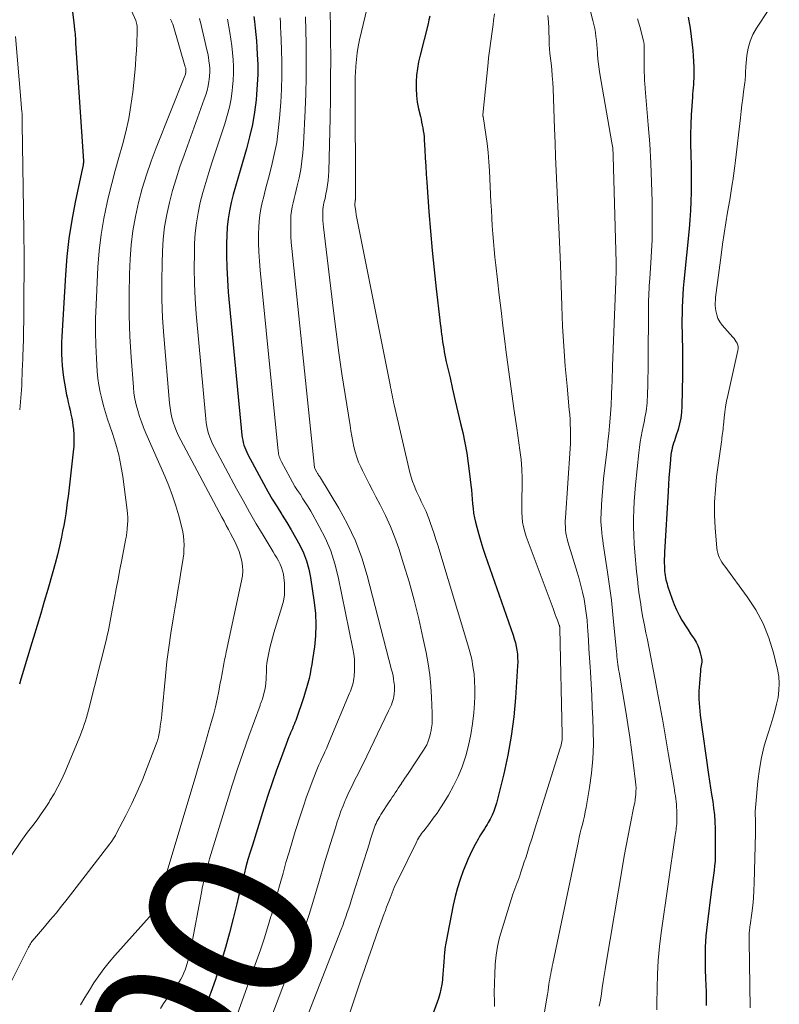
# Model space of a CAD drawing. Units: feet. Extents: x 1960000 to 1965024, y 575000 to 580000.
# Drawn here: x 1961506 to 1961598, y 577143 to 577262 of the extents above; entities that cross this region are included whole.
import ezdxf
from ezdxf.enums import TextEntityAlignment as Align

# ---------------------------------------------------------------- set-up
doc = ezdxf.new("R2010")
doc.units = ezdxf.units.FT
doc.header["$LTSCALE"] = 100
doc.header["$MEASUREMENT"] = 0
for name, color, linetype, lineweight in [('CONTOUR INDEX', 32, 'Continuous', 25), ('CONTOUR INDEX LABEL', 7, 'Continuous', 15), ('CONTOUR INTERMEDIATE', 40, 'Continuous', 15)]:
    doc.layers.add(name, color=color, linetype=linetype, lineweight=lineweight)
doc.styles.add('slant', font='romans.shx', dxfattribs={"oblique": 14.999978})

msp = doc.modelspace()

# ---------------------------------------------------------------- linework, layer by layer
at = {"layer": 'CONTOUR INDEX', "flags": 128}
for points, elevation in [([(1961512.53, 577262.94), (1961512.65, 577262.03), (1961512.81, 577260.52), (1961512.83, 577260.36), (1961512.84, 577260.19), (1961512.85, 577260.03), (1961512.86, 577259.87), (1961512.86, 577259.71), (1961512.87, 577259.55), (1961512.88, 577259.38), (1961512.89, 577259.22), (1961513.83, 577244.92), (1961513.83, 577244.82), (1961513.83, 577244.72), (1961513.82, 577244.63), (1961513.81, 577244.53), (1961513.79, 577244.43), (1961513.77, 577244.33), (1961513.75, 577244.23), (1961513.73, 577244.13), (1961512.85, 577239.98), (1961512.43, 577237.79), (1961512.08, 577235.6), (1961511.84, 577233.39), (1961511.66, 577231.18), (1961511.22, 577223.74), (1961511.19, 577223.03), (1961511.17, 577222.32), (1961511.18, 577221.61), (1961511.21, 577220.9), (1961511.26, 577220.19), (1961511.33, 577219.48), (1961511.42, 577218.78), (1961511.54, 577218.08), (1961511.79, 577216.7), (1961511.89, 577216.22), (1961511.99, 577215.75), (1961512.1, 577215.28), (1961512.22, 577214.82), (1961512.33, 577214.35), (1961512.43, 577213.88), (1961512.51, 577213.41), (1961512.57, 577212.93), (1961512.62, 577212.52), (1961512.67, 577211.83), (1961512.69, 577211.15), (1961512.67, 577210.47), (1961512.61, 577209.78), (1961512.15, 577205.8), (1961512.06, 577205.09), (1961511.97, 577204.39), (1961511.88, 577203.69), (1961511.79, 577202.98), (1961511.69, 577202.28), (1961511.57, 577201.58), (1961511.45, 577200.88), (1961511.31, 577200.18), (1961511.17, 577199.46), (1961510.94, 577198.4), (1961510.69, 577197.35), (1961510.42, 577196.3), (1961510.13, 577195.26), (1961509.52, 577193.14), (1961509.09, 577191.69), (1961508.67, 577190.24), (1961508.23, 577188.78), (1961507.8, 577187.33), (1961507.57, 577186.57), (1961507.24, 577185.5), (1961506.92, 577184.43), (1961506.59, 577183.36), (1961506.27, 577182.29), (1961506.09, 577181.71)], 820), ([(1961534.44, 577262.45), (1961534.51, 577261.82), (1961534.6, 577261.04), (1961534.68, 577260.26), (1961534.75, 577259.48), (1961534.8, 577258.7), (1961534.85, 577257.83), (1961534.9, 577256.62), (1961534.9, 577255.4), (1961534.85, 577254.19), (1961534.76, 577252.98), (1961534.7, 577252.37), (1961534.51, 577250.86), (1961534.26, 577249.37), (1961533.92, 577247.89), (1961533.53, 577246.42), (1961532.77, 577243.82), (1961532.48, 577242.85), (1961532.21, 577241.88), (1961531.95, 577240.9), (1961531.7, 577239.92), (1961531.48, 577238.94), (1961531.31, 577237.95), (1961531.21, 577236.95), (1961531.15, 577235.95), (1961531.13, 577235.01), (1961531.12, 577233.53), (1961531.15, 577232.06), (1961531.23, 577230.58), (1961531.34, 577229.11), (1961532.99, 577211.82), (1961533.03, 577211.51), (1961533.08, 577211.2), (1961533.15, 577210.9), (1961533.24, 577210.6), (1961533.34, 577210.31), (1961533.45, 577210.02), (1961533.58, 577209.73), (1961533.72, 577209.46), (1961535.59, 577205.95), (1961536.12, 577205), (1961536.66, 577204.05), (1961537.23, 577203.12), (1961537.81, 577202.2), (1961537.86, 577202.13), (1961538.41, 577201.24), (1961538.96, 577200.35), (1961539.48, 577199.44), (1961539.99, 577198.52), (1961540.43, 577197.57), (1961540.8, 577196.61), (1961541.08, 577195.61), (1961541.29, 577194.59), (1961541.74, 577191.56), (1961541.88, 577190.22), (1961541.94, 577188.88), (1961541.89, 577187.54), (1961541.75, 577186.2), (1961541.52, 577184.66), (1961541.43, 577184.09), (1961541.33, 577183.52), (1961541.22, 577182.95), (1961541.1, 577182.38), (1961540.96, 577181.82), (1961540.81, 577181.26), (1961540.65, 577180.71), (1961540.47, 577180.16), (1961539.49, 577177.32), (1961539.4, 577177.06), (1961539.3, 577176.81), (1961539.2, 577176.56), (1961539.09, 577176.31), (1961538.98, 577176.06), (1961538.87, 577175.81), (1961538.77, 577175.56), (1961538.67, 577175.31), (1961537.73, 577172.79), (1961537.17, 577171.28), (1961536.63, 577169.76), (1961536.12, 577168.22), (1961535.63, 577166.69), (1961534.25, 577162.24), (1961533.98, 577161.36), (1961533.72, 577160.48), (1961533.48, 577159.59), (1961533.25, 577158.7), (1961533.03, 577157.81), (1961532.8, 577156.92), (1961532.58, 577156.03), (1961532.37, 577155.14), (1961531.94, 577153.37), (1961531.48, 577151.61), (1961531, 577149.85), (1961530.47, 577148.1), (1961529.9, 577146.37), (1961529.78, 577146), (1961529.22, 577144.4), (1961528.63, 577142.81)], 800), ([(1961555.71, 577262.49), (1961555.6, 577262.02), (1961555.49, 577261.56), (1961554.52, 577257.77), (1961554.34, 577256.96), (1961554.2, 577256.16), (1961554.1, 577255.34), (1961554.04, 577254.52), (1961554.03, 577253.71), (1961554.07, 577252.89), (1961554.18, 577252.08), (1961554.34, 577251.28), (1961554.56, 577250.35), (1961554.64, 577250), (1961554.71, 577249.65), (1961554.78, 577249.3), (1961554.85, 577248.95), (1961554.91, 577248.6), (1961554.96, 577248.24), (1961555, 577247.89), (1961555.02, 577247.53), (1961555.09, 577246.3), (1961555.14, 577245.33), (1961555.2, 577244.35), (1961555.26, 577243.38), (1961555.33, 577242.41), (1961555.58, 577238.81), (1961555.77, 577236.47), (1961555.97, 577234.14), (1961556.21, 577231.81), (1961556.47, 577229.49), (1961556.92, 577225.71), (1961556.97, 577225.27), (1961557.02, 577224.84), (1961557.08, 577224.4), (1961557.13, 577223.96), (1961557.14, 577223.9), (1961557.19, 577223.5), (1961557.25, 577223.09), (1961557.31, 577222.69), (1961557.38, 577222.29), (1961557.45, 577221.89), (1961557.52, 577221.49), (1961557.6, 577221.09), (1961557.69, 577220.69), (1961558.15, 577218.73), (1961558.46, 577217.35), (1961558.78, 577215.97), (1961559.1, 577214.59), (1961559.42, 577213.21), (1961559.67, 577212.12), (1961559.93, 577210.88), (1961560.16, 577209.64), (1961560.35, 577208.39), (1961560.51, 577207.14), (1961560.66, 577205.76), (1961560.72, 577205.19), (1961560.77, 577204.63), (1961560.82, 577204.06), (1961560.86, 577203.5), (1961560.92, 577202.94), (1961560.99, 577202.38), (1961561.1, 577201.82), (1961561.22, 577201.27), (1961561.38, 577200.66), (1961561.61, 577199.81), (1961561.85, 577198.96), (1961562.12, 577198.13), (1961562.39, 577197.29), (1961565.77, 577187.61), (1961565.91, 577187.16), (1961566.04, 577186.71), (1961566.14, 577186.25), (1961566.22, 577185.79), (1961566.28, 577185.32), (1961566.31, 577184.86), (1961566.32, 577184.39), (1961566.3, 577183.92), (1961566.06, 577180.06), (1961565.85, 577177.73), (1961565.55, 577175.42), (1961565.13, 577173.12), (1961564.63, 577170.84), (1961563.74, 577167.31), (1961563.6, 577166.81), (1961563.43, 577166.32), (1961563.22, 577165.84), (1961562.99, 577165.38), (1961562.77, 577164.98), (1961562.63, 577164.72), (1961562.47, 577164.47), (1961562.31, 577164.21), (1961562.15, 577163.96), (1961561.99, 577163.71), (1961561.83, 577163.46), (1961561.67, 577163.2), (1961561.53, 577162.94), (1961561.17, 577162.29), (1961560.86, 577161.7), (1961560.57, 577161.1), (1961560.3, 577160.49), (1961560.05, 577159.88), (1961559.74, 577159.11), (1961559.38, 577158.09), (1961559.05, 577157.07), (1961558.78, 577156.03), (1961558.54, 577154.97), (1961557.63, 577150.36), (1961557.59, 577150.16), (1961557.56, 577149.95), (1961557.53, 577149.74), (1961557.51, 577149.53), (1961557.49, 577149.32), (1961557.47, 577149.11), (1961557.45, 577148.9), (1961557.44, 577148.69), (1961557.4, 577148.11), (1961557.37, 577147.61), (1961557.33, 577147.12), (1961557.29, 577146.62), (1961557.25, 577146.12), (1961557.23, 577145.96), (1961557.16, 577145.38), (1961557.05, 577144.81), (1961556.9, 577144.26), (1961556.73, 577143.7), (1961554.07, 577136.4)], 780), ([(1961586.94, 577262.36), (1961587.15, 577261.01), (1961587.41, 577259.01), (1961587.48, 577258.34), (1961587.54, 577257.66), (1961587.58, 577256.98), (1961587.6, 577256.3), (1961587.61, 577255.69), (1961587.61, 577255.31), (1961587.6, 577254.94), (1961587.58, 577254.56), (1961587.55, 577254.19), (1961587.51, 577253.81), (1961587.48, 577253.44), (1961587.46, 577253.06), (1961587.43, 577252.69), (1961587.3, 577250.55), (1961587.25, 577249.36), (1961587.22, 577248.17), (1961587.22, 577246.97), (1961587.24, 577245.78), (1961587.25, 577245.62), (1961587.28, 577244.51), (1961587.3, 577243.4), (1961587.3, 577242.29), (1961587.29, 577241.18), (1961587.25, 577240.07), (1961587.2, 577238.96), (1961587.12, 577237.86), (1961587.03, 577236.75), (1961586.41, 577230.37), (1961586.34, 577229.6), (1961586.28, 577228.83), (1961586.24, 577228.06), (1961586.2, 577227.29), (1961586.18, 577226.52), (1961586.17, 577225.74), (1961586.17, 577224.97), (1961586.19, 577224.2), (1961586.22, 577223.51), (1961586.25, 577222.39), (1961586.26, 577221.27), (1961586.26, 577220.16), (1961586.25, 577219.04), (1961586.17, 577215.3), (1961586.13, 577214.59), (1961586.04, 577213.88), (1961585.89, 577213.19), (1961585.7, 577212.5), (1961585.44, 577211.7), (1961585.35, 577211.42), (1961585.26, 577211.13), (1961585.17, 577210.85), (1961585.08, 577210.57), (1961585.01, 577210.28), (1961584.94, 577209.99), (1961584.89, 577209.7), (1961584.85, 577209.41), (1961584.75, 577208.33), (1961584.67, 577207.49), (1961584.6, 577206.66), (1961584.54, 577205.82), (1961584.49, 577204.98), (1961584.06, 577197.67), (1961584.05, 577197.24), (1961584.04, 577196.81), (1961584.04, 577196.38), (1961584.05, 577195.95), (1961584.07, 577195.61), (1961584.08, 577195.35), (1961584.11, 577195.1), (1961584.14, 577194.84), (1961584.18, 577194.58), (1961584.24, 577194.33), (1961584.29, 577194.08), (1961584.37, 577193.83), (1961584.44, 577193.58), (1961585, 577191.97), (1961585.24, 577191.31), (1961585.52, 577190.67), (1961585.83, 577190.05), (1961586.17, 577189.44), (1961586.32, 577189.2), (1961586.61, 577188.73), (1961586.91, 577188.25), (1961587.22, 577187.78), (1961587.53, 577187.32), (1961587.64, 577187.16), (1961587.88, 577186.77), (1961588.09, 577186.36), (1961588.26, 577185.93), (1961588.39, 577185.49), (1961588.51, 577184.99), (1961588.55, 577184.78), (1961588.57, 577184.58), (1961588.56, 577184.37), (1961588.53, 577184.16), (1961588.49, 577183.95), (1961588.46, 577183.74), (1961588.43, 577183.53), (1961588.41, 577183.32), (1961588.28, 577181.81), (1961588.23, 577180.84), (1961588.22, 577179.87), (1961588.28, 577178.91), (1961588.39, 577177.94), (1961589.39, 577170.79), (1961589.51, 577169.97), (1961589.63, 577169.16), (1961589.76, 577168.34), (1961589.89, 577167.52), (1961590, 577166.71), (1961590.09, 577165.89), (1961590.15, 577165.06), (1961590.17, 577164.24), (1961590.2, 577161.46), (1961590.2, 577160.88), (1961590.17, 577160.31), (1961590.12, 577159.74), (1961590.05, 577159.18), (1961589.97, 577158.61), (1961589.89, 577158.04), (1961589.81, 577157.47), (1961589.74, 577156.9), (1961589.21, 577152.62), (1961589.08, 577151.27), (1961588.99, 577149.91), (1961588.97, 577148.55), (1961588.99, 577147.19), (1961589.04, 577146.11), (1961589.07, 577145.29), (1961589.1, 577144.47), (1961589.11, 577143.65), (1961589.12, 577142.82)], 760)]:
    msp.add_lwpolyline(points, dxfattribs=dict(at, elevation=elevation))
at = {"layer": 'CONTOUR INTERMEDIATE', "flags": 128}
for points, elevation in [([(1961573.21, 577270.52), (1961575.42, 577261.95), (1961575.53, 577261.48), (1961575.63, 577261), (1961575.71, 577260.51), (1961575.77, 577260.02), (1961575.83, 577259.54), (1961575.87, 577259.05), (1961575.91, 577258.56), (1961575.95, 577258.07), (1961575.96, 577257.86), (1961576.01, 577257.26), (1961576.07, 577256.67), (1961576.15, 577256.08), (1961576.25, 577255.49), (1961577.71, 577247.17), (1961577.75, 577246.97), (1961577.78, 577246.77), (1961577.8, 577246.57), (1961577.83, 577246.37), (1961577.84, 577246.17), (1961577.86, 577245.97), (1961577.87, 577245.77), (1961577.88, 577245.56), (1961578.23, 577232.7), (1961578.24, 577232.4), (1961578.24, 577232.11), (1961578.23, 577231.82), (1961578.22, 577231.53), (1961578.21, 577231.12), (1961578.2, 577231.03), (1961578.2, 577230.94), (1961578.19, 577230.85), (1961578.19, 577230.76), (1961578.18, 577230.66), (1961578.17, 577230.57), (1961578.17, 577230.48), (1961578.17, 577230.39), (1961577.79, 577220.2), (1961577.77, 577219.58), (1961577.75, 577218.95), (1961577.72, 577218.33), (1961577.7, 577217.7), (1961577.66, 577216.78), (1961577.66, 577216.62), (1961577.65, 577216.45), (1961577.64, 577216.29), (1961577.64, 577216.12), (1961577.63, 577215.95), (1961577.62, 577215.79), (1961577.61, 577215.62), (1961577.6, 577215.45), (1961577.48, 577213.88), (1961577.4, 577212.93), (1961577.32, 577211.98), (1961577.22, 577211.03), (1961577.12, 577210.08), (1961576.82, 577207.53), (1961576.71, 577206.51), (1961576.61, 577205.48), (1961576.53, 577204.45), (1961576.46, 577203.42), (1961576.39, 577202.26), (1961576.37, 577201.81), (1961576.37, 577201.36), (1961576.4, 577200.91), (1961576.44, 577200.47), (1961576.49, 577200.02), (1961576.55, 577199.57), (1961576.61, 577199.12), (1961576.67, 577198.67), (1961577.18, 577195.23), (1961577.42, 577193.53), (1961577.64, 577191.84), (1961577.83, 577190.13), (1961578, 577188.43), (1961578.26, 577185.65), (1961578.29, 577185.34), (1961578.32, 577185.02), (1961578.36, 577184.71), (1961578.39, 577184.39), (1961578.43, 577184.08), (1961578.48, 577183.77), (1961578.52, 577183.45), (1961578.58, 577183.14), (1961579.38, 577178.37), (1961579.63, 577176.83), (1961579.86, 577175.3), (1961580.08, 577173.76), (1961580.28, 577172.21), (1961580.56, 577169.9), (1961580.6, 577169.51), (1961580.62, 577169.12), (1961580.61, 577168.73), (1961580.59, 577168.34), (1961580.53, 577167.78), (1961580.52, 577167.67), (1961580.5, 577167.56), (1961580.48, 577167.45), (1961580.46, 577167.34), (1961580.43, 577167.23), (1961580.4, 577167.12), (1961580.38, 577167.02), (1961580.35, 577166.91), (1961579.9, 577164.63), (1961579.66, 577163.39), (1961579.42, 577162.14), (1961579.2, 577160.89), (1961578.98, 577159.64), (1961577.02, 577147.96), (1961576.9, 577147.21), (1961576.78, 577146.47), (1961576.66, 577145.72), (1961576.55, 577144.98), (1961576.44, 577144.23), (1961576.32, 577143.49), (1961576.18, 577142.74)], 768), ([(1961543.66, 577264.3), (1961543.7, 577259.76), (1961543.72, 577257.36), (1961543.71, 577254.96), (1961543.68, 577252.55), (1961543.64, 577250.15), (1961543.49, 577243.71), (1961543.47, 577243.16), (1961543.42, 577242.61), (1961543.35, 577242.06), (1961543.26, 577241.52), (1961543.15, 577240.98), (1961543.09, 577240.71), (1961543.04, 577240.44), (1961542.97, 577240.17), (1961542.91, 577239.91), (1961542.85, 577239.64), (1961542.8, 577239.37), (1961542.78, 577239.1), (1961542.76, 577238.82), (1961542.76, 577238.57), (1961542.76, 577238.17), (1961542.77, 577237.77), (1961542.8, 577237.37), (1961542.84, 577236.97), (1961544.06, 577226.83), (1961544.38, 577224.3), (1961544.72, 577221.77), (1961545.08, 577219.24), (1961545.47, 577216.72), (1961546.06, 577212.96), (1961546.17, 577212.31), (1961546.28, 577211.68), (1961546.4, 577211.04), (1961546.53, 577210.4), (1961546.68, 577209.77), (1961546.86, 577209.15), (1961547.09, 577208.55), (1961547.35, 577207.96), (1961547.56, 577207.53), (1961547.96, 577206.73), (1961548.36, 577205.93), (1961548.76, 577205.14), (1961549.18, 577204.36), (1961549.7, 577203.38), (1961550.34, 577202.09), (1961550.94, 577200.78), (1961551.46, 577199.44), (1961551.94, 577198.09), (1961552.52, 577196.26), (1961553.19, 577194.06), (1961553.81, 577191.84), (1961554.36, 577189.6), (1961554.87, 577187.35), (1961555.25, 577185.51), (1961555.49, 577184.17), (1961555.69, 577182.82), (1961555.83, 577181.47), (1961555.91, 577180.11), (1961555.99, 577178.19), (1961555.99, 577177.78), (1961555.99, 577177.37), (1961555.97, 577176.97), (1961555.93, 577176.56), (1961555.92, 577176.48), (1961555.87, 577176.11), (1961555.8, 577175.75), (1961555.71, 577175.39), (1961555.6, 577175.03), (1961555.47, 577174.69), (1961555.32, 577174.35), (1961555.14, 577174.02), (1961554.95, 577173.71), (1961553.09, 577170.91), (1961552.89, 577170.61), (1961552.69, 577170.32), (1961552.49, 577170.02), (1961552.29, 577169.72), (1961552.27, 577169.69), (1961552.08, 577169.41), (1961551.89, 577169.13), (1961551.71, 577168.85), (1961551.53, 577168.57), (1961551.35, 577168.29), (1961551.16, 577168.01), (1961550.98, 577167.73), (1961550.79, 577167.45), (1961549.78, 577165.92), (1961549.65, 577165.71), (1961549.53, 577165.51), (1961549.41, 577165.29), (1961549.31, 577165.08), (1961549.21, 577164.86), (1961549.11, 577164.63), (1961549.03, 577164.41), (1961548.95, 577164.18), (1961548.86, 577163.92), (1961548.74, 577163.56), (1961548.63, 577163.2), (1961548.51, 577162.84), (1961548.4, 577162.47), (1961546.4, 577156.16), (1961546.24, 577155.64), (1961546.07, 577155.11), (1961545.9, 577154.59), (1961545.72, 577154.08), (1961545.54, 577153.56), (1961545.36, 577153.04), (1961545.17, 577152.53), (1961544.97, 577152.02), (1961536.89, 577131.26)], 788), ([(1961548.34, 577264.34), (1961547.22, 577259.61), (1961547.05, 577258.82), (1961546.92, 577258.03), (1961546.82, 577257.23), (1961546.75, 577256.42), (1961546.71, 577255.6), (1961546.69, 577255.21), (1961546.67, 577254.81), (1961546.66, 577254.41), (1961546.66, 577254.02), (1961546.7, 577240.33), (1961546.7, 577240.27), (1961546.69, 577240.21), (1961546.69, 577240.15), (1961546.68, 577240.08), (1961546.66, 577239.99), (1961546.66, 577239.98), (1961546.66, 577239.96), (1961546.64, 577239.87), (1961546.63, 577239.83), (1961546.63, 577239.81), (1961546.63, 577239.71), (1961546.63, 577239.69), (1961546.63, 577239.66), (1961546.63, 577239.64), (1961546.63, 577239.62), (1961546.74, 577238.85), (1961546.8, 577238.44), (1961546.87, 577238.03), (1961546.94, 577237.63), (1961547.02, 577237.22), (1961550.89, 577217.9), (1961550.95, 577217.59), (1961551.01, 577217.29), (1961551.07, 577216.99), (1961551.13, 577216.69), (1961551.19, 577216.38), (1961551.26, 577216.08), (1961551.33, 577215.78), (1961551.39, 577215.48), (1961553.3, 577207.27), (1961553.44, 577206.73), (1961553.61, 577206.21), (1961553.8, 577205.7), (1961554.01, 577205.19), (1961554.1, 577205.01), (1961554.29, 577204.6), (1961554.48, 577204.19), (1961554.67, 577203.79), (1961554.87, 577203.38), (1961555.06, 577202.98), (1961555.24, 577202.56), (1961555.41, 577202.15), (1961555.57, 577201.73), (1961555.75, 577201.23), (1961555.99, 577200.55), (1961556.22, 577199.87), (1961556.44, 577199.19), (1961556.66, 577198.51), (1961560.31, 577186.46), (1961560.55, 577185.59), (1961560.76, 577184.72), (1961560.91, 577183.84), (1961561.04, 577182.95), (1961561.12, 577182.05), (1961561.16, 577181.16), (1961561.15, 577180.26), (1961561.11, 577179.37), (1961561.02, 577178.22), (1961560.87, 577176.9), (1961560.67, 577175.59), (1961560.38, 577174.29), (1961560.04, 577173.01), (1961560.01, 577172.91), (1961559.6, 577171.7), (1961559.13, 577170.52), (1961558.57, 577169.38), (1961557.94, 577168.27), (1961557.42, 577167.41), (1961557, 577166.75), (1961556.57, 577166.11), (1961556.12, 577165.48), (1961555.65, 577164.85), (1961554.96, 577163.97), (1961554.83, 577163.79), (1961554.7, 577163.62), (1961554.58, 577163.44), (1961554.46, 577163.26), (1961554.34, 577163.08), (1961554.23, 577162.89), (1961554.13, 577162.71), (1961554.03, 577162.51), (1961551.98, 577158.33), (1961551.69, 577157.71), (1961551.41, 577157.09), (1961551.14, 577156.45), (1961550.89, 577155.81), (1961550.47, 577154.71), (1961550.44, 577154.62), (1961550.4, 577154.52), (1961550.37, 577154.43), (1961550.33, 577154.33), (1961550.3, 577154.24), (1961550.27, 577154.14), (1961550.23, 577154.05), (1961550.2, 577153.95), (1961549.26, 577151.37), (1961548.76, 577149.98), (1961548.27, 577148.59), (1961547.79, 577147.2), (1961547.32, 577145.8), (1961543.07, 577133.04)], 784), ([(1961519.66, 577263.11), (1961520.16, 577261.93), (1961520.21, 577261.77), (1961520.26, 577261.61), (1961520.29, 577261.45), (1961520.31, 577261.28), (1961520.32, 577261.11), (1961520.33, 577260.94), (1961520.33, 577260.77), (1961520.32, 577260.6), (1961520.27, 577259.18), (1961520.23, 577258.31), (1961520.18, 577257.43), (1961520.11, 577256.56), (1961520.03, 577255.68), (1961519.79, 577253.28), (1961519.58, 577251.68), (1961519.31, 577250.08), (1961518.96, 577248.5), (1961518.55, 577246.93), (1961518.11, 577245.37), (1961517.68, 577243.81), (1961517.27, 577242.23), (1961516.88, 577240.66), (1961516.71, 577239.95), (1961516.3, 577238.01), (1961515.96, 577236.06), (1961515.73, 577234.1), (1961515.58, 577232.12), (1961515.36, 577227.55), (1961515.31, 577225.93), (1961515.3, 577224.31), (1961515.34, 577222.69), (1961515.41, 577221.07), (1961515.51, 577219.52), (1961515.59, 577218.67), (1961515.7, 577217.84), (1961515.86, 577217.01), (1961516.05, 577216.18), (1961516.27, 577215.36), (1961516.51, 577214.55), (1961516.76, 577213.74), (1961517.03, 577212.94), (1961517.35, 577212.01), (1961517.75, 577210.73), (1961518.1, 577209.44), (1961518.36, 577208.13), (1961518.58, 577206.81), (1961519.12, 577202.74), (1961519.16, 577202.31), (1961519.19, 577201.88), (1961519.19, 577201.44), (1961519.17, 577201.01), (1961519.13, 577200.49), (1961519.11, 577200.31), (1961519.09, 577200.14), (1961519.07, 577199.97), (1961519.05, 577199.8), (1961519.02, 577199.63), (1961518.99, 577199.45), (1961518.96, 577199.28), (1961518.93, 577199.11), (1961518.46, 577196.71), (1961518.24, 577195.56), (1961518.02, 577194.4), (1961517.8, 577193.24), (1961517.59, 577192.08), (1961517.32, 577190.64), (1961517.24, 577190.2), (1961517.16, 577189.76), (1961517.08, 577189.32), (1961516.99, 577188.88), (1961516.9, 577188.44), (1961516.81, 577188.01), (1961516.71, 577187.57), (1961516.61, 577187.14), (1961514.44, 577178.54), (1961514.32, 577178.11), (1961514.2, 577177.68), (1961514.08, 577177.26), (1961513.94, 577176.83), (1961513.8, 577176.41), (1961513.65, 577176), (1961513.49, 577175.58), (1961513.32, 577175.17), (1961511.57, 577171.02), (1961511.17, 577170.14), (1961510.75, 577169.28), (1961510.28, 577168.43), (1961509.79, 577167.61), (1961509.68, 577167.43), (1961509.22, 577166.71), (1961508.73, 577166), (1961508.23, 577165.3), (1961507.72, 577164.61), (1961507.09, 577163.78), (1961506.88, 577163.51), (1961506.68, 577163.23), (1961506.48, 577162.96), (1961506.28, 577162.67), (1961502.9, 577157.73)], 816), ([(1961563.51, 577262.75), (1961563.41, 577261.94), (1961563.35, 577261.48), (1961563.27, 577260.9), (1961563.19, 577260.32), (1961563.11, 577259.74), (1961563.03, 577259.16), (1961562.95, 577258.58), (1961562.87, 577258.01), (1961562.8, 577257.43), (1961562.74, 577256.84), (1961562.11, 577250.55), (1961562.11, 577250.53), (1961562.11, 577250.51), (1961562.11, 577250.5), (1961562.11, 577250.48), (1961562.12, 577250.4), (1961562.12, 577250.38), (1961562.12, 577250.36), (1961562.13, 577250.35), (1961562.13, 577250.33), (1961562.46, 577248.17), (1961562.62, 577247.07), (1961562.74, 577245.97), (1961562.84, 577244.86), (1961562.91, 577243.75), (1961563.09, 577239.96), (1961563.14, 577239.01), (1961563.19, 577238.06), (1961563.25, 577237.11), (1961563.31, 577236.17), (1961563.39, 577235.22), (1961563.47, 577234.27), (1961563.57, 577233.33), (1961563.67, 577232.38), (1961563.88, 577230.58), (1961564.09, 577228.73), (1961564.31, 577226.88), (1961564.54, 577225.04), (1961564.77, 577223.19), (1961564.9, 577222.13), (1961565.21, 577219.76), (1961565.53, 577217.39), (1961565.86, 577215.02), (1961566.2, 577212.65), (1961566.59, 577209.99), (1961566.73, 577208.85), (1961566.82, 577207.71), (1961566.86, 577206.57), (1961566.85, 577205.42), (1961566.82, 577204.34), (1961566.81, 577203.73), (1961566.81, 577203.12), (1961566.82, 577202.51), (1961566.85, 577201.9), (1961566.92, 577201.3), (1961567.02, 577200.71), (1961567.17, 577200.12), (1961567.36, 577199.54), (1961570.59, 577190.83), (1961570.72, 577190.48), (1961570.85, 577190.13), (1961570.98, 577189.78), (1961571.12, 577189.42), (1961571.34, 577188.82), (1961571.36, 577188.77), (1961571.37, 577188.72), (1961571.39, 577188.67), (1961571.4, 577188.62), (1961571.4, 577188.57), (1961571.41, 577188.51), (1961571.41, 577188.46), (1961571.41, 577188.41), (1961571.7, 577175.59), (1961571.7, 577175.38), (1961571.7, 577175.17), (1961571.68, 577174.96), (1961571.65, 577174.75), (1961571.62, 577174.55), (1961571.58, 577174.34), (1961571.53, 577174.14), (1961571.47, 577173.94), (1961568.89, 577165.75), (1961568.6, 577164.83), (1961568.31, 577163.91), (1961568.01, 577162.99), (1961567.72, 577162.07), (1961567.45, 577161.2), (1961567.29, 577160.7), (1961567.12, 577160.2), (1961566.96, 577159.7), (1961566.8, 577159.2), (1961566.68, 577158.85), (1961566.57, 577158.53), (1961566.45, 577158.21), (1961566.33, 577157.89), (1961566.21, 577157.57), (1961566.09, 577157.25), (1961565.97, 577156.93), (1961565.86, 577156.61), (1961565.75, 577156.28), (1961564.43, 577152.1), (1961564.14, 577151.05), (1961563.9, 577149.99), (1961563.73, 577148.91), (1961563.61, 577147.83), (1961563.6, 577147.77), (1961563.54, 577146.65), (1961563.5, 577145.53), (1961563.49, 577144.41), (1961563.5, 577143.29), (1961563.52, 577142.71)], 776), ([(1961596.66, 577263.28), (1961595.2, 577261.04), (1961594.76, 577260.26), (1961594.41, 577259.44), (1961594.18, 577258.59), (1961594.02, 577257.7), (1961593.9, 577256.37), (1961593.88, 577256.13), (1961593.86, 577255.89), (1961593.85, 577255.65), (1961593.84, 577255.4), (1961593.84, 577255.16), (1961593.82, 577254.92), (1961593.8, 577254.68), (1961593.77, 577254.44), (1961593.63, 577253.34), (1961593.53, 577252.55), (1961593.43, 577251.76), (1961593.33, 577250.97), (1961593.24, 577250.18), (1961592.63, 577245), (1961592.56, 577244.39), (1961592.48, 577243.78), (1961592.4, 577243.17), (1961592.31, 577242.56), (1961592.29, 577242.41), (1961592.21, 577241.87), (1961592.13, 577241.34), (1961592.04, 577240.8), (1961591.95, 577240.27), (1961591.69, 577238.76), (1961591.47, 577237.47), (1961591.26, 577236.18), (1961591.07, 577234.89), (1961590.9, 577233.59), (1961590.24, 577228.44), (1961590.21, 577228.12), (1961590.2, 577227.81), (1961590.2, 577227.5), (1961590.23, 577227.18), (1961590.27, 577226.83), (1961590.37, 577226.36), (1961590.52, 577225.91), (1961590.75, 577225.5), (1961591.04, 577225.11), (1961592.34, 577223.66), (1961592.49, 577223.48), (1961592.62, 577223.3), (1961592.74, 577223.11), (1961592.84, 577222.91), (1961592.92, 577222.7), (1961592.96, 577222.49), (1961592.96, 577222.28), (1961592.94, 577222.06), (1961591.7, 577216.6), (1961591.56, 577215.92), (1961591.44, 577215.25), (1961591.35, 577214.57), (1961591.27, 577213.89), (1961591.19, 577213.03), (1961591.17, 577212.77), (1961591.14, 577212.52), (1961591.11, 577212.26), (1961591.08, 577212.01), (1961591.04, 577211.75), (1961591.01, 577211.5), (1961590.98, 577211.24), (1961590.94, 577210.99), (1961590.36, 577206.76), (1961590.21, 577205.23), (1961590.11, 577203.69), (1961590.12, 577202.15), (1961590.19, 577200.61), (1961590.39, 577198.13), (1961590.43, 577197.84), (1961590.5, 577197.55), (1961590.59, 577197.26), (1961590.71, 577196.99), (1961590.85, 577196.72), (1961591, 577196.46), (1961591.17, 577196.2), (1961591.34, 577195.95), (1961594.06, 577192.27), (1961595.09, 577190.69), (1961595.98, 577189.04), (1961596.67, 577187.3), (1961597.23, 577185.5), (1961597.72, 577183.48), (1961597.87, 577182.64), (1961597.94, 577181.79), (1961597.9, 577180.95), (1961597.79, 577180.1), (1961597.61, 577179.26), (1961597.4, 577178.42), (1961597.17, 577177.59), (1961596.91, 577176.76), (1961596.54, 577175.63), (1961596.13, 577174.24), (1961595.79, 577172.83), (1961595.54, 577171.4), (1961595.36, 577169.96), (1961595.09, 577167.17), (1961595.06, 577166.73), (1961595.04, 577166.29), (1961595.04, 577165.86), (1961595.05, 577165.42), (1961595.07, 577164.98), (1961595.08, 577164.55), (1961595.08, 577164.11), (1961595.08, 577163.67), (1961594.92, 577157.64), (1961594.88, 577156.73), (1961594.82, 577155.82), (1961594.73, 577154.91), (1961594.62, 577154.01), (1961594.42, 577152.57), (1961594.39, 577152.39), (1961594.37, 577152.2), (1961594.35, 577152.02), (1961594.32, 577151.83), (1961594.31, 577151.72), (1961594.3, 577151.59), (1961594.29, 577151.46), (1961594.28, 577151.33), (1961594.28, 577151.19), (1961594.28, 577151.06), (1961594.28, 577150.93), (1961594.28, 577150.8), (1961594.28, 577150.67), (1961594.41, 577142.56)], 756), ([(1961524.35, 577262.11), (1961524.4, 577262.02), (1961524.44, 577261.94), (1961524.48, 577261.85), (1961524.52, 577261.76), (1961524.56, 577261.67), (1961524.6, 577261.58), (1961524.63, 577261.49), (1961524.66, 577261.4), (1961526.15, 577256.33), (1961526.18, 577256.25), (1961526.2, 577256.17), (1961526.21, 577256.09), (1961526.22, 577256.01), (1961526.23, 577255.93), (1961526.23, 577255.85), (1961526.23, 577255.77), (1961526.22, 577255.68), (1961526.21, 577255.65), (1961526.19, 577255.55), (1961526.17, 577255.45), (1961526.14, 577255.35), (1961526.1, 577255.25), (1961522.64, 577246.56), (1961522.02, 577244.93), (1961521.45, 577243.29), (1961520.95, 577241.62), (1961520.49, 577239.94), (1961520.11, 577238.24), (1961519.81, 577236.53), (1961519.62, 577234.81), (1961519.49, 577233.07), (1961519.42, 577231.33), (1961519.36, 577228.8), (1961519.36, 577226.27), (1961519.45, 577223.74), (1961519.6, 577221.22), (1961519.87, 577217.62), (1961519.94, 577216.9), (1961520.05, 577216.18), (1961520.21, 577215.48), (1961520.39, 577214.78), (1961520.61, 577214.08), (1961520.85, 577213.4), (1961521.11, 577212.72), (1961521.39, 577212.05), (1961523.67, 577206.84), (1961524.16, 577205.67), (1961524.6, 577204.48), (1961525, 577203.27), (1961525.35, 577202.05), (1961525.73, 577200.63), (1961525.85, 577200.11), (1961525.94, 577199.58), (1961525.98, 577199.05), (1961526, 577198.52), (1961525.98, 577197.99), (1961525.95, 577197.45), (1961525.89, 577196.92), (1961525.81, 577196.39), (1961525.62, 577195.23), (1961525.44, 577194.13), (1961525.25, 577193.02), (1961525.07, 577191.92), (1961524.88, 577190.81), (1961524.67, 577189.59), (1961524.39, 577187.87), (1961524.14, 577186.14), (1961523.93, 577184.42), (1961523.74, 577182.68), (1961523.3, 577178.07), (1961523.25, 577177.59), (1961523.19, 577177.1), (1961523.12, 577176.62), (1961523.05, 577176.14), (1961522.91, 577175.33), (1961522.9, 577175.25), (1961522.88, 577175.18), (1961522.86, 577175.11), (1961522.84, 577175.04), (1961522.82, 577174.97), (1961522.79, 577174.9), (1961522.77, 577174.83), (1961522.74, 577174.76), (1961521.55, 577171.61), (1961520.96, 577170.14), (1961520.34, 577168.68), (1961519.67, 577167.25), (1961518.97, 577165.83), (1961517.89, 577163.75), (1961517.69, 577163.39), (1961517.48, 577163.04), (1961517.25, 577162.7), (1961517.01, 577162.37), (1961511.87, 577155.71), (1961511.2, 577154.86), (1961510.52, 577154.01), (1961509.82, 577153.18), (1961509.12, 577152.35), (1961507.91, 577150.95), (1961507.81, 577150.83), (1961507.71, 577150.7), (1961507.61, 577150.57), (1961507.52, 577150.44), (1961507.44, 577150.3), (1961507.35, 577150.16), (1961507.28, 577150.02), (1961507.2, 577149.88), (1961504.32, 577144.15)], 812), ([(1961527.85, 577262.18), (1961527.91, 577261.97), (1961527.97, 577261.76), (1961528.76, 577258.39), (1961528.85, 577257.94), (1961528.94, 577257.5), (1961529.01, 577257.05), (1961529.06, 577256.6), (1961529.1, 577256.15), (1961529.11, 577255.7), (1961529.08, 577255.25), (1961529.03, 577254.8), (1961529, 577254.59), (1961528.9, 577254.04), (1961528.77, 577253.49), (1961528.62, 577252.95), (1961528.44, 577252.42), (1961525.99, 577245.66), (1961525.5, 577244.25), (1961525.03, 577242.82), (1961524.61, 577241.38), (1961524.22, 577239.94), (1961523.9, 577238.48), (1961523.65, 577237.01), (1961523.48, 577235.52), (1961523.39, 577234.03), (1961523.34, 577232.62), (1961523.3, 577230.41), (1961523.32, 577228.21), (1961523.41, 577226.01), (1961523.56, 577223.81), (1961524.23, 577215.69), (1961524.3, 577215.11), (1961524.4, 577214.53), (1961524.53, 577213.95), (1961524.68, 577213.38), (1961524.88, 577212.82), (1961525.09, 577212.27), (1961525.33, 577211.73), (1961525.6, 577211.21), (1961530.58, 577201.89), (1961530.84, 577201.39), (1961531.1, 577200.89), (1961531.37, 577200.4), (1961531.62, 577199.9), (1961532.16, 577198.87), (1961532.42, 577198.32), (1961532.64, 577197.75), (1961532.82, 577197.17), (1961532.96, 577196.58), (1961533.05, 577195.98), (1961533.08, 577195.38), (1961533.04, 577194.78), (1961532.95, 577194.18), (1961531.09, 577185.56), (1961530.99, 577185.09), (1961530.9, 577184.63), (1961530.81, 577184.17), (1961530.72, 577183.7), (1961530.64, 577183.24), (1961530.56, 577182.77), (1961530.47, 577182.31), (1961530.38, 577181.84), (1961530.2, 577180.85), (1961530, 577179.9), (1961529.79, 577178.95), (1961529.55, 577178), (1961529.29, 577177.06), (1961529.01, 577176.08), (1961528.59, 577174.65), (1961528.18, 577173.22), (1961527.76, 577171.79), (1961527.33, 577170.37), (1961523.92, 577158.95), (1961523.88, 577158.82), (1961523.85, 577158.69), (1961523.81, 577158.56), (1961523.78, 577158.43), (1961523.75, 577158.29), (1961523.72, 577158.16), (1961523.69, 577158.03), (1961523.66, 577157.9), (1961523.16, 577155.89), (1961523.06, 577155.57), (1961522.95, 577155.25), (1961522.8, 577154.95), (1961522.64, 577154.65), (1961522.46, 577154.37), (1961522.26, 577154.09), (1961522.05, 577153.82), (1961521.83, 577153.56), (1961517.64, 577148.87), (1961516.96, 577148.08), (1961516.31, 577147.27), (1961515.7, 577146.43), (1961515.11, 577145.57), (1961514.56, 577144.69), (1961514.01, 577143.8), (1961513.49, 577142.9)], 808), ([(1961531.23, 577262.11), (1961531.52, 577260.51), (1961531.65, 577259.69), (1961531.77, 577258.87), (1961531.86, 577258.04), (1961531.94, 577257.21), (1961531.99, 577256.38), (1961531.99, 577255.55), (1961531.95, 577254.72), (1961531.87, 577253.9), (1961531.82, 577253.5), (1961531.67, 577252.47), (1961531.47, 577251.46), (1961531.22, 577250.46), (1961530.92, 577249.47), (1961529.36, 577244.75), (1961528.98, 577243.55), (1961528.62, 577242.35), (1961528.28, 577241.14), (1961527.96, 577239.93), (1961527.69, 577238.71), (1961527.48, 577237.48), (1961527.35, 577236.24), (1961527.27, 577234.99), (1961527.24, 577233.82), (1961527.22, 577231.98), (1961527.24, 577230.14), (1961527.33, 577228.3), (1961527.46, 577226.47), (1961528.61, 577213.76), (1961528.66, 577213.31), (1961528.74, 577212.87), (1961528.84, 577212.43), (1961528.96, 577211.99), (1961529.11, 577211.57), (1961529.27, 577211.15), (1961529.45, 577210.74), (1961529.66, 577210.33), (1961532.35, 577205.3), (1961533.12, 577203.89), (1961533.91, 577202.49), (1961534.72, 577201.1), (1961535.54, 577199.72), (1961536.76, 577197.71), (1961536.98, 577197.34), (1961537.2, 577196.97), (1961537.4, 577196.59), (1961537.6, 577196.2), (1961537.77, 577195.81), (1961537.91, 577195.4), (1961538, 577194.99), (1961538.06, 577194.57), (1961538.12, 577193.94), (1961538.15, 577193.21), (1961538.12, 577192.48), (1961538, 577191.75), (1961537.82, 577191.04), (1961536.85, 577187.9), (1961536.67, 577187.3), (1961536.51, 577186.7), (1961536.36, 577186.09), (1961536.23, 577185.48), (1961536.15, 577185.07), (1961536.08, 577184.67), (1961536.02, 577184.25), (1961535.98, 577183.84), (1961535.95, 577183.43), (1961535.9, 577182.3), (1961535.87, 577181.86), (1961535.82, 577181.42), (1961535.74, 577180.99), (1961535.64, 577180.56), (1961535.47, 577179.9), (1961535.44, 577179.8), (1961535.41, 577179.7), (1961535.37, 577179.61), (1961535.33, 577179.51), (1961535.29, 577179.41), (1961535.25, 577179.32), (1961535.21, 577179.22), (1961535.18, 577179.12), (1961533.83, 577175.4), (1961533.14, 577173.44), (1961532.47, 577171.47), (1961531.82, 577169.49), (1961531.2, 577167.5), (1961529.08, 577160.59), (1961528.93, 577160.09), (1961528.78, 577159.58), (1961528.65, 577159.07), (1961528.53, 577158.56), (1961528.41, 577158.05), (1961528.3, 577157.54), (1961528.19, 577157.02), (1961528.09, 577156.5), (1961526.85, 577149.89), (1961526.74, 577149.36), (1961526.62, 577148.83), (1961526.48, 577148.31), (1961526.33, 577147.79), (1961526.25, 577147.53), (1961526.12, 577147.15), (1961525.97, 577146.77), (1961525.79, 577146.4), (1961525.6, 577146.04), (1961525.39, 577145.69), (1961525.17, 577145.35), (1961524.93, 577145.01), (1961524.69, 577144.68), (1961524.34, 577144.22), (1961523.92, 577143.65), (1961523.52, 577143.08), (1961523.14, 577142.49)], 804), ([(1961537.61, 577262.26), (1961537.65, 577261.68), (1961537.67, 577261.11), (1961537.7, 577260.54), (1961537.78, 577258.47), (1961537.82, 577256.86), (1961537.82, 577255.26), (1961537.77, 577253.65), (1961537.68, 577252.05), (1961537.54, 577250.14), (1961537.39, 577248.66), (1961537.19, 577247.19), (1961536.9, 577245.73), (1961536.57, 577244.29), (1961536.2, 577242.88), (1961536, 577242.14), (1961535.81, 577241.4), (1961535.62, 577240.66), (1961535.43, 577239.92), (1961535.27, 577239.17), (1961535.14, 577238.42), (1961535.07, 577237.67), (1961535.03, 577236.9), (1961535.01, 577236.2), (1961535.01, 577235.08), (1961535.03, 577233.97), (1961535.1, 577232.85), (1961535.19, 577231.74), (1961537.38, 577209.88), (1961537.4, 577209.71), (1961537.43, 577209.54), (1961537.47, 577209.38), (1961537.51, 577209.21), (1961537.57, 577209.05), (1961537.63, 577208.89), (1961537.7, 577208.73), (1961537.78, 577208.58), (1961538.82, 577206.64), (1961539.11, 577206.12), (1961539.4, 577205.61), (1961539.72, 577205.11), (1961540.05, 577204.62), (1961540.37, 577204.12), (1961540.69, 577203.62), (1961541, 577203.12), (1961541.3, 577202.61), (1961542.34, 577200.77), (1961543.08, 577199.31), (1961543.72, 577197.81), (1961544.22, 577196.26), (1961544.63, 577194.67), (1961546.41, 577185.98), (1961546.51, 577185.34), (1961546.58, 577184.7), (1961546.6, 577184.05), (1961546.59, 577183.4), (1961546.54, 577182.63), (1961546.51, 577182.37), (1961546.48, 577182.1), (1961546.42, 577181.85), (1961546.35, 577181.59), (1961546.27, 577181.33), (1961546.19, 577181.08), (1961546.1, 577180.83), (1961546, 577180.59), (1961543.55, 577174.71), (1961543.38, 577174.31), (1961543.2, 577173.91), (1961543.02, 577173.52), (1961542.84, 577173.12), (1961542.65, 577172.73), (1961542.47, 577172.33), (1961542.3, 577171.93), (1961542.14, 577171.53), (1961541.61, 577170.2), (1961541.19, 577169.13), (1961540.8, 577168.05), (1961540.42, 577166.96), (1961540.07, 577165.86), (1961539.44, 577163.89), (1961539.05, 577162.64), (1961538.68, 577161.38), (1961538.31, 577160.11), (1961537.96, 577158.85), (1961537.61, 577157.58), (1961537.26, 577156.31), (1961536.91, 577155.05), (1961536.56, 577153.78), (1961536.5, 577153.59), (1961536.1, 577152.24), (1961535.69, 577150.89), (1961535.24, 577149.55), (1961534.77, 577148.22), (1961532.25, 577141.26)], 796), ([(1961540.66, 577262.41), (1961540.74, 577259.11), (1961540.76, 577257.11), (1961540.76, 577255.11), (1961540.72, 577253.1), (1961540.64, 577251.1), (1961540.44, 577246.98), (1961540.37, 577245.95), (1961540.25, 577244.94), (1961540.09, 577243.93), (1961539.89, 577242.92), (1961539.66, 577241.94), (1961539.54, 577241.43), (1961539.42, 577240.92), (1961539.3, 577240.42), (1961539.17, 577239.91), (1961539.06, 577239.41), (1961538.97, 577238.9), (1961538.92, 577238.38), (1961538.9, 577237.86), (1961538.89, 577237.39), (1961538.89, 577236.63), (1961538.91, 577235.87), (1961538.96, 577235.12), (1961539.02, 577234.36), (1961541.77, 577207.91), (1961541.77, 577207.9), (1961541.77, 577207.88), (1961541.77, 577207.87), (1961541.78, 577207.85), (1961541.8, 577207.79), (1961542.03, 577207.35), (1961542.08, 577207.25), (1961542.14, 577207.16), (1961542.19, 577207.07), (1961542.26, 577206.98), (1961542.32, 577206.9), (1961542.38, 577206.81), (1961542.44, 577206.72), (1961542.49, 577206.63), (1961544.7, 577202.99), (1961545.77, 577201.04), (1961546.72, 577199.04), (1961547.49, 577196.96), (1961548.14, 577194.84), (1961551.08, 577183.44), (1961551.17, 577183.07), (1961551.25, 577182.7), (1961551.32, 577182.33), (1961551.37, 577181.95), (1961551.39, 577181.82), (1961551.42, 577181.51), (1961551.44, 577181.2), (1961551.43, 577180.89), (1961551.41, 577180.58), (1961551.4, 577180.48), (1961551.37, 577180.22), (1961551.31, 577179.96), (1961551.24, 577179.71), (1961551.15, 577179.46), (1961551.05, 577179.21), (1961550.94, 577178.96), (1961550.83, 577178.72), (1961550.72, 577178.48), (1961547.64, 577172.08), (1961547.38, 577171.54), (1961547.11, 577171.01), (1961546.84, 577170.48), (1961546.57, 577169.95), (1961546.3, 577169.42), (1961546.04, 577168.89), (1961545.79, 577168.35), (1961545.55, 577167.8), (1961545.47, 577167.62), (1961545.21, 577166.98), (1961544.96, 577166.34), (1961544.73, 577165.69), (1961544.51, 577165.03), (1961544.28, 577164.32), (1961543.96, 577163.3), (1961543.64, 577162.29), (1961543.33, 577161.26), (1961543.03, 577160.24), (1961542.25, 577157.6), (1961541.97, 577156.66), (1961541.69, 577155.71), (1961541.4, 577154.77), (1961541.11, 577153.83), (1961540.8, 577152.89), (1961540.49, 577151.96), (1961540.16, 577151.03), (1961539.82, 577150.1), (1961534.58, 577136.25)], 792), ([(1961569.98, 577262.57), (1961570.04, 577261.79), (1961570.08, 577261.01), (1961570.12, 577259.38), (1961570.13, 577259.21), (1961570.14, 577259.03), (1961570.14, 577258.85), (1961570.15, 577258.67), (1961570.17, 577258.49), (1961570.18, 577258.32), (1961570.2, 577258.14), (1961570.22, 577257.96), (1961570.35, 577256.78), (1961570.43, 577256.01), (1961570.5, 577255.24), (1961570.55, 577254.47), (1961570.59, 577253.69), (1961570.77, 577248.89), (1961570.84, 577247.17), (1961570.91, 577245.46), (1961570.99, 577243.75), (1961571.07, 577242.03), (1961571.14, 577240.32), (1961571.22, 577238.61), (1961571.3, 577236.9), (1961571.37, 577235.18), (1961571.48, 577232.41), (1961571.53, 577231.17), (1961571.57, 577229.94), (1961571.61, 577228.7), (1961571.65, 577227.46), (1961571.65, 577227.42), (1961571.7, 577226.2), (1961571.75, 577224.99), (1961571.81, 577223.77), (1961571.89, 577222.56), (1961571.97, 577221.34), (1961572.07, 577220.13), (1961572.17, 577218.92), (1961572.29, 577217.71), (1961572.56, 577214.88), (1961572.61, 577214.3), (1961572.65, 577213.71), (1961572.68, 577213.13), (1961572.7, 577212.55), (1961572.71, 577211.96), (1961572.71, 577211.38), (1961572.69, 577210.8), (1961572.65, 577210.21), (1961572.08, 577201.81), (1961572.06, 577201.44), (1961572.06, 577201.07), (1961572.08, 577200.7), (1961572.11, 577200.34), (1961572.15, 577199.97), (1961572.22, 577199.61), (1961572.3, 577199.25), (1961572.4, 577198.9), (1961573.52, 577195.25), (1961573.76, 577194.44), (1961573.97, 577193.62), (1961574.17, 577192.8), (1961574.34, 577191.97), (1961574.48, 577191.13), (1961574.61, 577190.29), (1961574.7, 577189.45), (1961574.77, 577188.61), (1961574.8, 577188.13), (1961574.86, 577187.04), (1961574.93, 577185.95), (1961575, 577184.86), (1961575.07, 577183.78), (1961575.11, 577183.15), (1961575.2, 577181.74), (1961575.27, 577180.34), (1961575.34, 577178.93), (1961575.4, 577177.53), (1961575.46, 577176.15), (1961575.47, 577174.4), (1961575.41, 577172.66), (1961575.25, 577170.92), (1961575, 577169.19), (1961574.59, 577166.76), (1961574.49, 577166.25), (1961574.39, 577165.74), (1961574.27, 577165.23), (1961574.14, 577164.73), (1961574.01, 577164.22), (1961573.88, 577163.71), (1961573.77, 577163.21), (1961573.66, 577162.7), (1961570.56, 577147.92), (1961570.49, 577147.61), (1961570.43, 577147.29), (1961570.37, 577146.97), (1961570.31, 577146.66), (1961570.25, 577146.34), (1961570.19, 577146.02), (1961570.14, 577145.71), (1961570.09, 577145.39), (1961570.05, 577145.1), (1961569.99, 577144.64), (1961569.92, 577144.18), (1961569.84, 577143.72), (1961569.77, 577143.27), (1961568.36, 577134.68)], 772), ([(1961580.82, 577262.16), (1961581.07, 577261.22), (1961581.53, 577259.5), (1961581.54, 577259.43), (1961581.56, 577259.36), (1961581.57, 577259.29), (1961581.58, 577259.21), (1961581.59, 577259.14), (1961581.6, 577259.07), (1961581.6, 577258.99), (1961581.6, 577258.92), (1961581.62, 577255.56), (1961581.63, 577255.33), (1961581.64, 577255.09), (1961581.65, 577254.85), (1961581.66, 577254.62), (1961581.68, 577254.38), (1961581.7, 577254.15), (1961581.71, 577253.91), (1961581.73, 577253.67), (1961582.11, 577249.33), (1961582.28, 577247.02), (1961582.42, 577244.71), (1961582.5, 577242.39), (1961582.56, 577240.07), (1961582.58, 577238.22), (1961582.58, 577236.83), (1961582.56, 577235.44), (1961582.5, 577234.05), (1961582.42, 577232.66), (1961582.29, 577230.74), (1961582.26, 577230.31), (1961582.23, 577229.88), (1961582.21, 577229.46), (1961582.18, 577229.03), (1961582.16, 577228.6), (1961582.14, 577228.17), (1961582.13, 577227.74), (1961582.13, 577227.31), (1961582.1, 577220.51), (1961582.09, 577219.59), (1961582.07, 577218.68), (1961582.04, 577217.76), (1961582, 577216.84), (1961581.95, 577215.73), (1961581.92, 577215.37), (1961581.89, 577215.01), (1961581.83, 577214.65), (1961581.77, 577214.29), (1961581.7, 577213.94), (1961581.63, 577213.58), (1961581.55, 577213.22), (1961581.48, 577212.87), (1961581.37, 577212.28), (1961581.25, 577211.64), (1961581.14, 577210.98), (1961581.05, 577210.33), (1961580.97, 577209.67), (1961580.56, 577205.81), (1961580.47, 577204.8), (1961580.39, 577203.78), (1961580.34, 577202.76), (1961580.32, 577201.74), (1961580.32, 577200.72), (1961580.35, 577199.7), (1961580.4, 577198.68), (1961580.48, 577197.67), (1961580.7, 577195.33), (1961580.8, 577194.39), (1961580.9, 577193.46), (1961581.02, 577192.54), (1961581.15, 577191.61), (1961581.3, 577190.68), (1961581.46, 577189.76), (1961581.63, 577188.84), (1961581.81, 577187.92), (1961581.95, 577187.25), (1961582.21, 577185.99), (1961582.46, 577184.74), (1961582.7, 577183.48), (1961582.94, 577182.22), (1961583.19, 577180.88), (1961583.54, 577178.95), (1961583.89, 577177.01), (1961584.22, 577175.08), (1961584.55, 577173.14), (1961585.22, 577169.21), (1961585.27, 577168.86), (1961585.33, 577168.52), (1961585.38, 577168.18), (1961585.43, 577167.84), (1961585.48, 577167.49), (1961585.51, 577167.15), (1961585.53, 577166.8), (1961585.55, 577166.45), (1961585.56, 577165.28), (1961585.56, 577165.04), (1961585.54, 577164.8), (1961585.52, 577164.57), (1961585.49, 577164.33), (1961585.46, 577164.09), (1961585.42, 577163.85), (1961585.39, 577163.62), (1961585.35, 577163.38), (1961583.68, 577151.64), (1961583.47, 577149.97), (1961583.31, 577148.29), (1961583.21, 577146.61), (1961583.16, 577144.93), (1961583.14, 577143.07), (1961583.12, 577142.32)], 764), ([(1961505.64, 577260), (1961506.31, 577251.9), (1961506.32, 577251.68), (1961506.34, 577251.46), (1961506.36, 577251.24), (1961506.38, 577251.02), (1961506.41, 577250.64), (1961506.41, 577250.61), (1961506.41, 577250.59), (1961506.42, 577250.56), (1961506.42, 577250.54), (1961506.42, 577250.44), (1961506.42, 577250.42), (1961506.43, 577250.39), (1961506.43, 577250.37), (1961506.43, 577250.34), (1961506.43, 577250.09), (1961506.43, 577249.93), (1961506.44, 577249.78), (1961506.44, 577249.63), (1961506.44, 577249.47), (1961506.63, 577236.52), (1961506.64, 577236.05), (1961506.65, 577235.57), (1961506.65, 577235.1), (1961506.66, 577234.63), (1961506.66, 577234.16), (1961506.67, 577233.68), (1961506.67, 577233.21), (1961506.67, 577232.74), (1961506.65, 577227.83), (1961506.64, 577226.71), (1961506.62, 577225.6), (1961506.6, 577224.49), (1961506.57, 577223.38), (1961506.51, 577221.36), (1961506.51, 577221.25), (1961506.5, 577221.15), (1961506.5, 577221.04), (1961506.5, 577220.94), (1961506.49, 577220.84), (1961506.49, 577220.73), (1961506.48, 577220.63), (1961506.48, 577220.52), (1961506.39, 577218.26), (1961506.37, 577217.78), (1961506.34, 577217.3), (1961506.31, 577216.81), (1961506.27, 577216.33), (1961506.23, 577215.85), (1961506.18, 577215.37), (1961506.13, 577214.88)], 824)]:
    msp.add_lwpolyline(points, dxfattribs=dict(at, elevation=elevation))

# ---------------------------------------------------------------- texts
at = {"layer": 'CONTOUR INDEX LABEL', "style": 'slant', "oblique": 15}
msp.add_text('800', height=20, rotation=64.0862, dxfattribs=at).set_placement((1961524.98, 577138.98, 800), align=Align.MIDDLE_CENTER)

doc.saveas('drawing.dxf')
